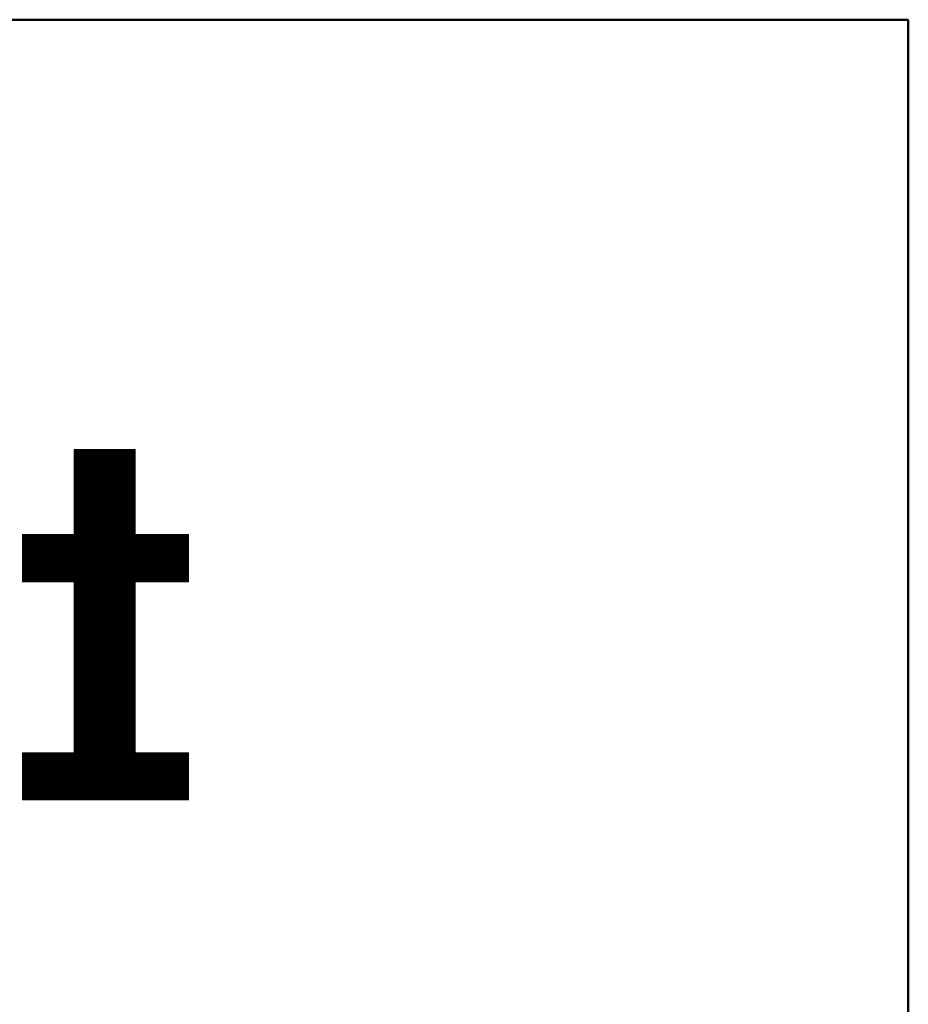
# Model space of a CAD drawing. Units: millimetres. Extents: x -1004 to 1012, y -692 to 693.
# Drawn here: x 941 to 996, y 631 to 693 of the extents above; entities that cross this region are included whole.
import ezdxf

# ---------------------------------------------------------------- set-up
doc = ezdxf.new("R2010")
doc.units = ezdxf.units.MM
doc.header["$LTSCALE"] = 5
doc.layers.add('10ユーザー', color=7, linetype='Continuous')
doc.layers.add('zumenwaku', color=7, linetype='Continuous')

# ---------------------------------------------------------------- blocks, each defined once
blk = doc.blocks.new('ナカ工業ロゴ_1-F_')
at = {"layer": '10ユーザー', "color": 7, "linetype": 'Continuous', "lineweight": 5}
for p, q in [((63352.19, 18970), (63339.8, 18970)), ((63339.8, 18970), (63339.8, 18952.65)), ((63352.19, 18970), (63339.8, 18970)), ((63339.8, 18970), (63339.8, 18952.65)), ((63352.19, 18952.65), (63352.19, 18970)), ((63352.19, 18952.65), (63352.19, 18970)), ((63339.8, 18952.65), (63329.26, 18952.65)), ((63329.26, 18952.65), (63329.26, 18943.02)), ((63339.8, 18952.65), (63329.26, 18952.65)), ((63329.26, 18952.65), (63329.26, 18943.02)), ((63363.09, 18952.65), (63352.19, 18952.65)), ((63363.09, 18952.65), (63352.19, 18952.65)), ((63363.09, 18943.02), (63363.09, 18952.65)), ((63363.09, 18943.02), (63363.09, 18952.65)), ((63329.26, 18943.02), (63339.8, 18943.02)), ((63329.26, 18943.02), (63339.8, 18943.02)), ((63339.8, 18943.02), (63339.8, 18908.16)), ((63339.8, 18943.02), (63339.8, 18908.16)), ((63352.19, 18908.16), (63352.19, 18943.02)), ((63352.19, 18943.02), (63363.09, 18943.02)), ((63352.19, 18908.16), (63352.19, 18943.02)), ((63352.19, 18943.02), (63363.09, 18943.02)), ((63339.8, 18908.16), (63329.26, 18908.16)), ((63329.26, 18908.16), (63329.26, 18898.53)), ((63339.8, 18908.16), (63329.26, 18908.16)), ((63329.26, 18908.16), (63329.26, 18898.53)), ((63363.09, 18908.16), (63352.19, 18908.16)), ((63363.09, 18908.16), (63352.19, 18908.16)), ((63363.09, 18898.53), (63363.09, 18908.16)), ((63363.09, 18898.53), (63363.09, 18908.16)), ((63329.26, 18898.53), (63363.09, 18898.53)), ((63329.26, 18898.53), (63363.09, 18898.53))]:
    blk.add_line(p, q, dxfattribs=at)
at = {"layer": '10ユーザー', "color": 7, "linetype": 'Continuous', "lineweight": 20}
for p, q in [((63352.19, 18969.83), (63339.8, 18969.83)), ((63352.19, 18969.63), (63339.8, 18969.63)), ((63352.19, 18969.43), (63339.8, 18969.43)), ((63352.19, 18969.23), (63339.8, 18969.23)), ((63352.19, 18969.03), (63339.8, 18969.03)), ((63352.19, 18968.83), (63339.8, 18968.83)), ((63352.19, 18968.63), (63339.8, 18968.63)), ((63352.19, 18968.43), (63339.8, 18968.43)), ((63352.19, 18968.23), (63339.8, 18968.23)), ((63352.19, 18968.03), (63339.8, 18968.03)), ((63352.19, 18967.83), (63339.8, 18967.83)), ((63352.19, 18967.63), (63339.8, 18967.63)), ((63352.19, 18967.43), (63339.8, 18967.43)), ((63352.19, 18967.23), (63339.8, 18967.23)), ((63352.19, 18967.03), (63339.8, 18967.03)), ((63352.19, 18966.83), (63339.8, 18966.83)), ((63352.19, 18966.63), (63339.8, 18966.63)), ((63352.19, 18966.43), (63339.8, 18966.43)), ((63352.19, 18966.23), (63339.8, 18966.23)), ((63352.19, 18966.03), (63339.8, 18966.03)), ((63352.19, 18965.83), (63339.8, 18965.83)), ((63352.19, 18965.63), (63339.8, 18965.63)), ((63352.19, 18965.43), (63339.8, 18965.43)), ((63352.19, 18965.23), (63339.8, 18965.23)), ((63352.19, 18965.03), (63339.8, 18965.03)), ((63352.19, 18964.83), (63339.8, 18964.83)), ((63352.19, 18964.63), (63339.8, 18964.63)), ((63352.19, 18964.43), (63339.8, 18964.43)), ((63352.19, 18964.23), (63339.8, 18964.23)), ((63352.19, 18964.03), (63339.8, 18964.03)), ((63352.19, 18963.83), (63339.8, 18963.83)), ((63352.19, 18963.63), (63339.8, 18963.63)), ((63352.19, 18963.43), (63339.8, 18963.43)), ((63352.19, 18963.23), (63339.8, 18963.23)), ((63352.19, 18963.03), (63339.8, 18963.03)), ((63352.19, 18962.83), (63339.8, 18962.83)), ((63352.19, 18962.63), (63339.8, 18962.63)), ((63352.19, 18962.43), (63339.8, 18962.43)), ((63352.19, 18962.23), (63339.8, 18962.23)), ((63352.19, 18962.03), (63339.8, 18962.03)), ((63352.19, 18961.83), (63339.8, 18961.83)), ((63352.19, 18961.63), (63339.8, 18961.63)), ((63352.19, 18961.43), (63339.8, 18961.43)), ((63352.19, 18961.23), (63339.8, 18961.23)), ((63352.19, 18961.03), (63339.8, 18961.03)), ((63352.19, 18960.83), (63339.8, 18960.83)), ((63352.19, 18960.63), (63339.8, 18960.63)), ((63352.19, 18960.43), (63339.8, 18960.43)), ((63352.19, 18960.23), (63339.8, 18960.23)), ((63352.19, 18960.03), (63339.8, 18960.03)), ((63352.19, 18959.83), (63339.8, 18959.83)), ((63352.19, 18959.63), (63339.8, 18959.63)), ((63352.19, 18959.43), (63339.8, 18959.43)), ((63352.19, 18959.23), (63339.8, 18959.23)), ((63352.19, 18959.03), (63339.8, 18959.03)), ((63352.19, 18958.83), (63339.8, 18958.83)), ((63352.19, 18958.63), (63339.8, 18958.63)), ((63352.19, 18958.43), (63339.8, 18958.43)), ((63352.19, 18958.23), (63339.8, 18958.23)), ((63352.19, 18958.03), (63339.8, 18958.03)), ((63352.19, 18957.83), (63339.8, 18957.83)), ((63352.19, 18957.63), (63339.8, 18957.63)), ((63352.19, 18957.43), (63339.8, 18957.43)), ((63352.19, 18957.23), (63339.8, 18957.23)), ((63352.19, 18957.03), (63339.8, 18957.03)), ((63352.19, 18956.83), (63339.8, 18956.83)), ((63352.19, 18956.63), (63339.8, 18956.63)), ((63352.19, 18956.43), (63339.8, 18956.43)), ((63352.19, 18956.23), (63339.8, 18956.23)), ((63352.19, 18956.03), (63339.8, 18956.03)), ((63352.19, 18955.83), (63339.8, 18955.83)), ((63352.19, 18955.63), (63339.8, 18955.63)), ((63352.19, 18955.43), (63339.8, 18955.43)), ((63352.19, 18955.23), (63339.8, 18955.23)), ((63352.19, 18955.03), (63339.8, 18955.03)), ((63352.19, 18954.83), (63339.8, 18954.83)), ((63352.19, 18954.63), (63339.8, 18954.63)), ((63352.19, 18954.43), (63339.8, 18954.43)), ((63352.19, 18954.23), (63339.8, 18954.23)), ((63352.19, 18954.03), (63339.8, 18954.03)), ((63352.19, 18953.83), (63339.8, 18953.83)), ((63352.19, 18953.63), (63339.8, 18953.63)), ((63363.09, 18952.63), (63329.26, 18952.63)), ((63363.09, 18952.43), (63329.26, 18952.43)), ((63363.09, 18952.23), (63329.26, 18952.23)), ((63363.09, 18952.03), (63329.26, 18952.03)), ((63363.09, 18951.83), (63329.26, 18951.83)), ((63363.09, 18951.63), (63329.26, 18951.63)), ((63352.19, 18953.43), (63339.8, 18953.43)), ((63352.19, 18953.23), (63339.8, 18953.23)), ((63352.19, 18953.03), (63339.8, 18953.03)), ((63352.19, 18952.83), (63339.8, 18952.83)), ((63363.09, 18951.43), (63329.26, 18951.43)), ((63363.09, 18951.23), (63329.26, 18951.23)), ((63363.09, 18951.03), (63329.26, 18951.03)), ((63363.09, 18950.83), (63329.26, 18950.83)), ((63363.09, 18950.63), (63329.26, 18950.63)), ((63363.09, 18950.43), (63329.26, 18950.43)), ((63363.09, 18950.23), (63329.26, 18950.23)), ((63363.09, 18950.03), (63329.26, 18950.03)), ((63363.09, 18949.83), (63329.26, 18949.83)), ((63363.09, 18949.63), (63329.26, 18949.63)), ((63363.09, 18949.43), (63329.26, 18949.43)), ((63363.09, 18949.23), (63329.26, 18949.23)), ((63363.09, 18949.03), (63329.26, 18949.03)), ((63363.09, 18948.83), (63329.26, 18948.83)), ((63363.09, 18948.63), (63329.26, 18948.63)), ((63363.09, 18948.43), (63329.26, 18948.43)), ((63363.09, 18948.23), (63329.26, 18948.23)), ((63363.09, 18948.03), (63329.26, 18948.03)), ((63363.09, 18947.83), (63329.26, 18947.83)), ((63363.09, 18947.63), (63329.26, 18947.63)), ((63363.09, 18947.43), (63329.26, 18947.43)), ((63363.09, 18947.23), (63329.26, 18947.23)), ((63363.09, 18947.03), (63329.26, 18947.03)), ((63363.09, 18946.83), (63329.26, 18946.83)), ((63363.09, 18946.63), (63329.26, 18946.63)), ((63363.09, 18946.43), (63329.26, 18946.43)), ((63363.09, 18946.23), (63329.26, 18946.23)), ((63363.09, 18946.03), (63329.26, 18946.03)), ((63363.09, 18945.83), (63329.26, 18945.83)), ((63363.09, 18945.63), (63329.26, 18945.63)), ((63363.09, 18945.43), (63329.26, 18945.43)), ((63363.09, 18945.23), (63329.26, 18945.23)), ((63363.09, 18945.03), (63329.26, 18945.03)), ((63363.09, 18944.83), (63329.26, 18944.83)), ((63363.09, 18944.63), (63329.26, 18944.63)), ((63363.09, 18944.43), (63329.26, 18944.43)), ((63363.09, 18944.23), (63329.26, 18944.23)), ((63363.09, 18944.03), (63329.26, 18944.03)), ((63363.09, 18943.83), (63329.26, 18943.83)), ((63363.09, 18943.63), (63329.26, 18943.63)), ((63363.09, 18943.43), (63329.26, 18943.43)), ((63363.09, 18943.23), (63329.26, 18943.23)), ((63363.09, 18943.03), (63329.26, 18943.03)), ((63352.19, 18942.83), (63339.8, 18942.83)), ((63352.19, 18942.63), (63339.8, 18942.63)), ((63352.19, 18942.43), (63339.8, 18942.43)), ((63352.19, 18942.23), (63339.8, 18942.23)), ((63352.19, 18942.03), (63339.8, 18942.03)), ((63352.19, 18941.83), (63339.8, 18941.83)), ((63352.19, 18941.63), (63339.8, 18941.63)), ((63352.19, 18941.43), (63339.8, 18941.43)), ((63352.19, 18941.23), (63339.8, 18941.23)), ((63352.19, 18941.03), (63339.8, 18941.03)), ((63352.19, 18940.83), (63339.8, 18940.83)), ((63352.19, 18940.63), (63339.8, 18940.63)), ((63352.19, 18940.43), (63339.8, 18940.43)), ((63352.19, 18940.23), (63339.8, 18940.23)), ((63352.19, 18940.03), (63339.8, 18940.03)), ((63352.19, 18939.83), (63339.8, 18939.83)), ((63352.19, 18939.63), (63339.8, 18939.63)), ((63352.19, 18939.43), (63339.8, 18939.43)), ((63352.19, 18939.23), (63339.8, 18939.23)), ((63352.19, 18939.03), (63339.8, 18939.03)), ((63352.19, 18938.83), (63339.8, 18938.83)), ((63352.19, 18938.63), (63339.8, 18938.63)), ((63352.19, 18938.43), (63339.8, 18938.43)), ((63352.19, 18938.23), (63339.8, 18938.23)), ((63352.19, 18938.03), (63339.8, 18938.03)), ((63352.19, 18937.83), (63339.8, 18937.83)), ((63352.19, 18937.63), (63339.8, 18937.63)), ((63352.19, 18937.43), (63339.8, 18937.43)), ((63352.19, 18937.23), (63339.8, 18937.23)), ((63352.19, 18937.03), (63339.8, 18937.03)), ((63352.19, 18936.83), (63339.8, 18936.83)), ((63352.19, 18936.63), (63339.8, 18936.63)), ((63352.19, 18936.43), (63339.8, 18936.43)), ((63352.19, 18936.23), (63339.8, 18936.23)), ((63352.19, 18936.03), (63339.8, 18936.03)), ((63352.19, 18935.83), (63339.8, 18935.83)), ((63352.19, 18935.63), (63339.8, 18935.63)), ((63352.19, 18935.43), (63339.8, 18935.43)), ((63352.19, 18935.23), (63339.8, 18935.23)), ((63352.19, 18935.03), (63339.8, 18935.03)), ((63352.19, 18934.83), (63339.8, 18934.83)), ((63352.19, 18934.63), (63339.8, 18934.63)), ((63352.19, 18934.43), (63339.8, 18934.43)), ((63352.19, 18934.23), (63339.8, 18934.23)), ((63352.19, 18934.03), (63339.8, 18934.03)), ((63352.19, 18933.83), (63339.8, 18933.83)), ((63352.19, 18933.63), (63339.8, 18933.63)), ((63352.19, 18933.43), (63339.8, 18933.43)), ((63352.19, 18933.23), (63339.8, 18933.23)), ((63352.19, 18933.03), (63339.8, 18933.03)), ((63352.19, 18932.83), (63339.8, 18932.83)), ((63352.19, 18932.63), (63339.8, 18932.63)), ((63352.19, 18932.43), (63339.8, 18932.43)), ((63352.19, 18932.23), (63339.8, 18932.23)), ((63352.19, 18932.03), (63339.8, 18932.03)), ((63352.19, 18931.83), (63339.8, 18931.83)), ((63352.19, 18931.63), (63339.8, 18931.63)), ((63352.19, 18931.43), (63339.8, 18931.43)), ((63352.19, 18931.23), (63339.8, 18931.23)), ((63352.19, 18931.03), (63339.8, 18931.03)), ((63352.19, 18930.83), (63339.8, 18930.83)), ((63352.19, 18930.63), (63339.8, 18930.63)), ((63352.19, 18930.43), (63339.8, 18930.43)), ((63352.19, 18930.23), (63339.8, 18930.23)), ((63352.19, 18930.03), (63339.8, 18930.03)), ((63352.19, 18929.83), (63339.8, 18929.83)), ((63352.19, 18929.63), (63339.8, 18929.63)), ((63352.19, 18929.43), (63339.8, 18929.43)), ((63352.19, 18929.23), (63339.8, 18929.23)), ((63352.19, 18929.03), (63339.8, 18929.03)), ((63352.19, 18928.83), (63339.8, 18928.83)), ((63352.19, 18928.63), (63339.8, 18928.63)), ((63352.19, 18928.43), (63339.8, 18928.43)), ((63352.19, 18928.23), (63339.8, 18928.23)), ((63352.19, 18928.03), (63339.8, 18928.03)), ((63352.19, 18927.83), (63339.8, 18927.83)), ((63352.19, 18927.63), (63339.8, 18927.63)), ((63352.19, 18927.43), (63339.8, 18927.43)), ((63352.19, 18927.23), (63339.8, 18927.23)), ((63352.19, 18927.03), (63339.8, 18927.03)), ((63352.19, 18926.83), (63339.8, 18926.83)), ((63352.19, 18926.63), (63339.8, 18926.63)), ((63352.19, 18926.43), (63339.8, 18926.43)), ((63352.19, 18926.23), (63339.8, 18926.23)), ((63352.19, 18926.03), (63339.8, 18926.03)), ((63352.19, 18925.83), (63339.8, 18925.83)), ((63352.19, 18925.63), (63339.8, 18925.63)), ((63352.19, 18925.43), (63339.8, 18925.43)), ((63352.19, 18925.23), (63339.8, 18925.23)), ((63352.19, 18925.03), (63339.8, 18925.03)), ((63352.19, 18924.83), (63339.8, 18924.83)), ((63352.19, 18924.63), (63339.8, 18924.63)), ((63352.19, 18924.43), (63339.8, 18924.43)), ((63352.19, 18924.23), (63339.8, 18924.23)), ((63352.19, 18924.03), (63339.8, 18924.03)), ((63352.19, 18923.83), (63339.8, 18923.83)), ((63352.19, 18923.63), (63339.8, 18923.63)), ((63352.19, 18923.43), (63339.8, 18923.43)), ((63352.19, 18923.23), (63339.8, 18923.23)), ((63352.19, 18923.03), (63339.8, 18923.03)), ((63352.19, 18922.83), (63339.8, 18922.83)), ((63352.19, 18922.63), (63339.8, 18922.63)), ((63352.19, 18922.43), (63339.8, 18922.43)), ((63352.19, 18922.23), (63339.8, 18922.23)), ((63352.19, 18922.03), (63339.8, 18922.03)), ((63352.19, 18921.83), (63339.8, 18921.83)), ((63352.19, 18921.63), (63339.8, 18921.63)), ((63352.19, 18921.43), (63339.8, 18921.43)), ((63352.19, 18921.23), (63339.8, 18921.23)), ((63352.19, 18921.03), (63339.8, 18921.03)), ((63352.19, 18920.83), (63339.8, 18920.83)), ((63352.19, 18920.63), (63339.8, 18920.63)), ((63352.19, 18920.43), (63339.8, 18920.43)), ((63352.19, 18920.23), (63339.8, 18920.23)), ((63352.19, 18920.03), (63339.8, 18920.03)), ((63352.19, 18919.83), (63339.8, 18919.83)), ((63352.19, 18919.63), (63339.8, 18919.63)), ((63352.19, 18919.43), (63339.8, 18919.43)), ((63352.19, 18919.23), (63339.8, 18919.23)), ((63352.19, 18919.03), (63339.8, 18919.03)), ((63352.19, 18918.83), (63339.8, 18918.83)), ((63352.19, 18918.63), (63339.8, 18918.63)), ((63352.19, 18918.43), (63339.8, 18918.43)), ((63352.19, 18918.23), (63339.8, 18918.23)), ((63352.19, 18918.03), (63339.8, 18918.03)), ((63352.19, 18917.83), (63339.8, 18917.83)), ((63352.19, 18917.63), (63339.8, 18917.63)), ((63352.19, 18917.43), (63339.8, 18917.43)), ((63352.19, 18917.23), (63339.8, 18917.23)), ((63352.19, 18917.03), (63339.8, 18917.03)), ((63352.19, 18916.83), (63339.8, 18916.83)), ((63352.19, 18916.63), (63339.8, 18916.63)), ((63352.19, 18916.43), (63339.8, 18916.43)), ((63352.19, 18916.23), (63339.8, 18916.23)), ((63352.19, 18916.03), (63339.8, 18916.03)), ((63352.19, 18915.83), (63339.8, 18915.83)), ((63352.19, 18915.63), (63339.8, 18915.63)), ((63352.19, 18915.43), (63339.8, 18915.43)), ((63352.19, 18915.23), (63339.8, 18915.23)), ((63352.19, 18915.03), (63339.8, 18915.03)), ((63352.19, 18914.83), (63339.8, 18914.83)), ((63352.19, 18914.63), (63339.8, 18914.63)), ((63352.19, 18914.43), (63339.8, 18914.43)), ((63352.19, 18914.23), (63339.8, 18914.23)), ((63352.19, 18914.03), (63339.8, 18914.03)), ((63352.19, 18913.83), (63339.8, 18913.83)), ((63352.19, 18913.63), (63339.8, 18913.63)), ((63352.19, 18913.43), (63339.8, 18913.43)), ((63352.19, 18913.23), (63339.8, 18913.23)), ((63352.19, 18913.03), (63339.8, 18913.03)), ((63352.19, 18912.83), (63339.8, 18912.83)), ((63352.19, 18912.63), (63339.8, 18912.63)), ((63352.19, 18912.43), (63339.8, 18912.43)), ((63352.19, 18912.23), (63339.8, 18912.23)), ((63352.19, 18912.03), (63339.8, 18912.03)), ((63352.19, 18911.83), (63339.8, 18911.83)), ((63352.19, 18911.63), (63339.8, 18911.63)), ((63352.19, 18911.43), (63339.8, 18911.43)), ((63352.19, 18911.23), (63339.8, 18911.23)), ((63352.19, 18911.03), (63339.8, 18911.03)), ((63352.19, 18910.83), (63339.8, 18910.83)), ((63352.19, 18910.63), (63339.8, 18910.63)), ((63352.19, 18910.43), (63339.8, 18910.43)), ((63352.19, 18910.23), (63339.8, 18910.23)), ((63352.19, 18910.03), (63339.8, 18910.03)), ((63352.19, 18909.83), (63339.8, 18909.83)), ((63352.19, 18909.63), (63339.8, 18909.63)), ((63363.09, 18908.03), (63329.26, 18908.03)), ((63363.09, 18907.83), (63329.26, 18907.83)), ((63363.09, 18907.63), (63329.26, 18907.63)), ((63352.19, 18909.43), (63339.8, 18909.43)), ((63352.19, 18909.23), (63339.8, 18909.23)), ((63352.19, 18909.03), (63339.8, 18909.03)), ((63352.19, 18908.83), (63339.8, 18908.83)), ((63352.19, 18908.63), (63339.8, 18908.63)), ((63352.19, 18908.43), (63339.8, 18908.43)), ((63352.19, 18908.23), (63339.8, 18908.23)), ((63363.09, 18907.43), (63329.26, 18907.43)), ((63363.09, 18907.23), (63329.26, 18907.23)), ((63363.09, 18907.03), (63329.26, 18907.03)), ((63363.09, 18906.83), (63329.26, 18906.83)), ((63363.09, 18906.63), (63329.26, 18906.63)), ((63363.09, 18906.43), (63329.26, 18906.43)), ((63363.09, 18906.23), (63329.26, 18906.23)), ((63363.09, 18906.03), (63329.26, 18906.03)), ((63363.09, 18905.83), (63329.26, 18905.83)), ((63363.09, 18905.63), (63329.26, 18905.63)), ((63363.09, 18905.43), (63329.26, 18905.43)), ((63363.09, 18905.23), (63329.26, 18905.23)), ((63363.09, 18905.03), (63329.26, 18905.03)), ((63363.09, 18904.83), (63329.26, 18904.83)), ((63363.09, 18904.63), (63329.26, 18904.63)), ((63363.09, 18904.43), (63329.26, 18904.43)), ((63363.09, 18904.23), (63329.26, 18904.23)), ((63363.09, 18904.03), (63329.26, 18904.03)), ((63363.09, 18903.83), (63329.26, 18903.83)), ((63363.09, 18903.63), (63329.26, 18903.63)), ((63363.09, 18903.43), (63329.26, 18903.43)), ((63363.09, 18903.23), (63329.26, 18903.23)), ((63363.09, 18903.03), (63329.26, 18903.03)), ((63363.09, 18902.83), (63329.26, 18902.83)), ((63363.09, 18902.63), (63329.26, 18902.63)), ((63363.09, 18902.43), (63329.26, 18902.43)), ((63363.09, 18902.23), (63329.26, 18902.23)), ((63363.09, 18902.03), (63329.26, 18902.03)), ((63363.09, 18901.83), (63329.26, 18901.83)), ((63363.09, 18901.63), (63329.26, 18901.63)), ((63363.09, 18901.43), (63329.26, 18901.43)), ((63363.09, 18901.23), (63329.26, 18901.23)), ((63363.09, 18901.03), (63329.26, 18901.03)), ((63363.09, 18900.83), (63329.26, 18900.83)), ((63363.09, 18900.63), (63329.26, 18900.63)), ((63363.09, 18900.43), (63329.26, 18900.43)), ((63363.09, 18900.23), (63329.26, 18900.23)), ((63363.09, 18900.03), (63329.26, 18900.03)), ((63363.09, 18899.83), (63329.26, 18899.83)), ((63363.09, 18899.63), (63329.26, 18899.63)), ((63363.09, 18899.43), (63329.26, 18899.43)), ((63363.09, 18899.23), (63329.26, 18899.23)), ((63363.09, 18899.03), (63329.26, 18899.03)), ((63363.09, 18898.83), (63329.26, 18898.83)), ((63363.09, 18898.63), (63329.26, 18898.63))]:
    blk.add_line(p, q, dxfattribs=at)

msp = doc.modelspace()

# ---------------------------------------------------------------- linework, layer by layer
at = {"layer": 'zumenwaku', "color": 6, "linetype": 'Continuous', "lineweight": 50}
for p, q in [((996.478, 692.663), (-1003.522, 692.663)), ((996.478, -692.337), (996.478, 692.663))]:
    msp.add_line(p, q, dxfattribs=at)

# ---------------------------------------------------------------- block references
at = {"layer": '10ユーザー', "color": 4, "linetype": 'Continuous', "lineweight": 5, "xscale": 0.30531674208, "yscale": 0.30531674208}
msp.add_blockref('ナカ工業ロゴ_1-F_', (-18394.162, -5125.935), dxfattribs=at)

doc.saveas('drawing.dxf')
